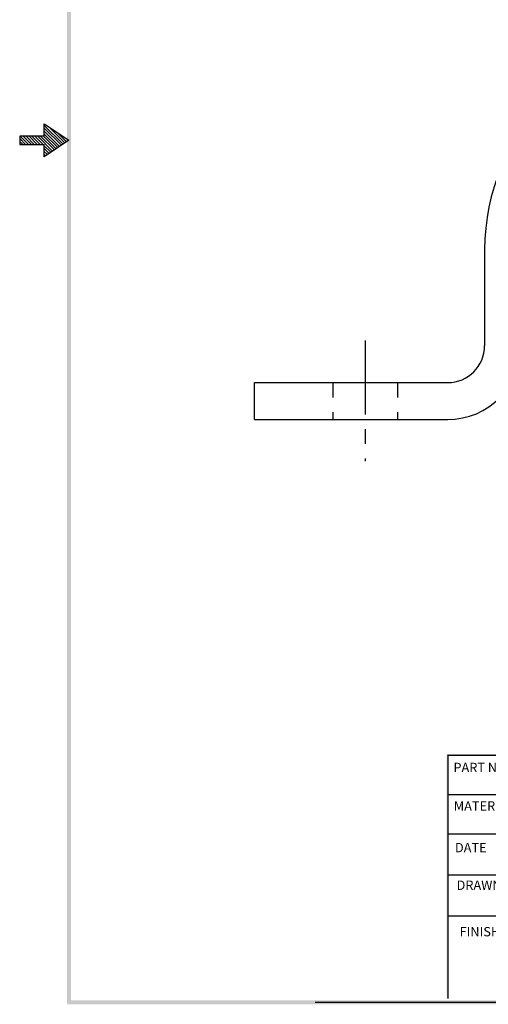
# Model space of a CAD drawing. Extents: x -139.7 to -130.4, y 14.3 to 26.3.
# Drawn here: x -139.7 to -136.5, y 14.4 to 21.1 of the extents above; entities that cross this region are included whole.
import ezdxf

# ---------------------------------------------------------------- set-up
doc = ezdxf.new("R2010")
doc.units = 0
doc.header["$LTSCALE"] = 0.4
doc.header["$MEASUREMENT"] = 0
doc.linetypes.add('CENTER', pattern=[2, 1.25, -0.25, 0.25, -0.25])
doc.linetypes.add('HIDDEN', pattern=[0.375, 0.25, -0.125])
doc.layers.get('0').update_dxf_attribs({"linetype": 'CONTINUOUS'})
for name, color, linetype in [('CENTER', 2, 'CENTER'), ('HIDDEN', 5, 'HIDDEN'), ('OBJ', 3, 'CONTINUOUS')]:
    doc.layers.add(name, color=color, linetype=linetype)
doc.styles.add('BAVWM$0$STANDARD', font='txt')

# ---------------------------------------------------------------- blocks, each defined once
blk = doc.blocks.new('BAVWM')
at = {"color": 7}
for p, q in [((1.4799, 5.9154), (1.4799, 5.9904)), ((1.4799, 5.9904), (1.6299, 5.8904)), ((1.4799, 5.9812), (1.5944, 5.8667)), ((1.4799, 5.9635), (1.5838, 5.8597)), ((1.4799, 5.9459), (1.5731, 5.8526)), ((1.5053, 5.9734), (1.605, 5.8738)), ((1.5584, 5.9381), (1.6156, 5.8809)), ((1.4799, 5.9154), (1.3299, 5.9154)), ((1.3299, 5.9154), (1.3299, 5.8654)), ((1.3299, 5.9014), (1.3659, 5.8654)), ((1.3299, 5.8837), (1.3482, 5.8654)), ((1.3336, 5.9154), (1.3836, 5.8654)), ((1.3512, 5.9154), (1.4012, 5.8654)), ((1.3689, 5.9154), (1.4189, 5.8654)), ((1.3866, 5.9154), (1.4366, 5.8654)), ((1.4043, 5.9154), (1.4543, 5.8654)), ((1.4219, 5.9154), (1.4719, 5.8654)), ((1.4396, 5.9154), (1.5307, 5.8243)), ((1.4573, 5.9154), (1.5413, 5.8314)), ((1.475, 5.9154), (1.5519, 5.8385)), ((1.4799, 5.9282), (1.5625, 5.8455)), ((1.6299, 5.8904), (1.4799, 5.7904)), ((1.6114, 5.9027), (1.6262, 5.888)), ((1.3299, 5.8661), (1.3305, 5.8654)), ((1.3299, 5.8654), (1.4799, 5.8654)), ((1.4799, 5.7904), (1.4799, 5.8654)), ((1.4799, 5.8575), (1.5201, 5.8172)), ((1.4799, 5.8398), (1.5095, 5.8102)), ((1.4799, 5.8221), (1.4989, 5.8031)), ((1.4799, 5.8044), (1.4883, 5.796)), ((3.1299, 0.6404), (9.3799, 0.6404))]:
    blk.add_line(p, q, dxfattribs=at)
for p, q in [((3.9371, 2.1481), (3.9371, 0.6642)), ((3.9371, 2.1481), (3.9371, 1.6642)), ((3.9371, 2.1461), (9.383, 2.1461)), ((3.9371, 1.9061), (9.383, 1.9061)), ((5.1228, 1.6642), (3.9371, 1.6642)), ((5.1228, 1.4142), (3.9371, 1.4142)), ((5.1228, 1.1642), (3.9371, 1.1642))]:
    blk.add_line(p, q)
for points in [[(1.6424, 11.1404), (1.6174, 11.1404), (1.6424, 0.6529), (1.6174, 0.6279)], [(1.6424, 0.6529), (1.6174, 0.6279), (9.3674, 0.6529), (9.3924, 0.6279)]]:
    blk.add_trace(points, dxfattribs=at)
for points in [[(3.9303, 0.6642), (3.9438, 0.6642), (3.9304, 2.1549), (3.9439, 2.1414)], [(3.9303, 2.1529), (3.9438, 2.1394), (9.383, 2.1529), (9.383, 2.1394)]]:
    blk.add_trace(points)
at = {"style": 'BAVWM$0$STANDARD'}
for s, p in [('PART NAME', (3.9722, 2.0418)), ('MATERIAL', (3.9744, 1.8075)), ('DATE    ', (3.9812, 1.5537)), ('DRAWN BY', (3.9912, 1.325)), ('FINISH', (4.0095, 1.0418))]:
    blk.add_text(s, height=0.05695, dxfattribs=at).set_placement(p)

msp = doc.modelspace()

# ---------------------------------------------------------------- linework, layer by layer
msp.add_arc((-135.1112, 19.5304), 1.44, 0, 180)
at = {"layer": 'CENTER', "color": 7}
msp.add_line((-137.3612, 18.9152), (-137.3612, 18.0983), dxfattribs=at)
at = {"layer": 'HIDDEN', "color": 7}
for p, q in [((-137.5812, 18.6304), (-137.5812, 18.3804)), ((-137.1412, 18.6304), (-137.1412, 18.3804))]:
    msp.add_line(p, q, dxfattribs=at)
at = {"layer": 'OBJ', "color": 7}
for p, q in [((-136.5512, 19.5304), (-136.5512, 18.8804)), ((-138.1112, 18.3804), (-138.1112, 18.6304)), ((-138.1112, 18.6304), (-136.8012, 18.6304)), ((-138.1112, 18.3804), (-136.8012, 18.3804))]:
    msp.add_line(p, q, dxfattribs=at)
for radius in [0.25, 0.5]:
    msp.add_arc((-136.8012, 18.8804), radius, 270, 0, dxfattribs=at)

# ---------------------------------------------------------------- block references
at = {"color": 7, "xscale": 1.112999999999999, "yscale": 1.112999999999999, "zscale": 1.112999999999999}
msp.add_blockref('BAVWM', (-141.1835, 13.7172), dxfattribs=at)

doc.saveas('drawing.dxf')
